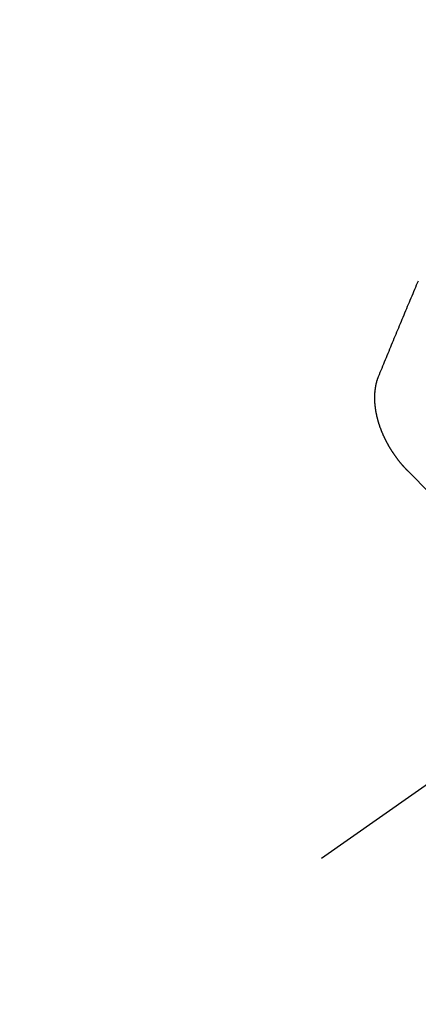
# Model space of a CAD drawing. Extents: x 55896 to 82369, y -11033 to -2163.
# Drawn here: x 73349 to 73355, y -4239 to -4227 of the extents above; entities that cross this region are included whole.
import ezdxf

# ---------------------------------------------------------------- set-up
doc = ezdxf.new("R2010")
doc.units = 0
doc.header["$LTSCALE"] = 50
doc.header["$MEASUREMENT"] = 0
doc.linetypes.add('CENTER2', pattern=[1.125, 0.75, -0.125, 0.125, -0.125])
doc.linetypes.add('HIDDEN', pattern=[0.375, 0.25, -0.125])
doc.layers.get('0').update_dxf_attribs({"linetype": 'CONTINUOUS'})
doc.layers.get('DEFPOINTS').update_dxf_attribs({"color": 146, "linetype": 'CONTINUOUS'})
for name, color, linetype in [('150-機器', 8, 'CONTINUOUS'), ('160-文字', 254, 'CONTINUOUS'), ('166-寸法B', 11, 'CONTINUOUS')]:
    doc.layers.add(name, color=color, linetype=linetype)
doc.styles.add('KH001', font='txt')
doc.dimstyles.new('KH1xx015', dxfattribs={"dimscale": 10, "dimtxt": 3.8, "dimasz": 0.8, "dimexe": 0.3, "dimexo": 1.2, "dimgap": 0.5, "dimtad": 3, "dimdec": 1, "dimdsep": 46, "dimlunit": 6, "dimtxsty": 'KH001', "dimblk": 'DOT', "dimcen": 1, "dimdle": 1, "dimclrd": 256, "dimclre": 256, "dimclrt": 256, "dimadec": 0, "dimazin": 0, "dimtfac": 1, "dimtdec": 1, "dimtix": 1, "dimtmove": 2, "dimatfit": 3, "dimldrblk": 'CLOSEDBLANK', "dimfxl": 1, "dimtolj": 1, "dimtzin": 0, "dimlwd": -1, "dimlwe": -1, "dimarcsym": 0})
doc.dimstyles.new('KH1xx030', dxfattribs={"dimscale": 30, "dimtxt": 2, "dimasz": 0.6, "dimexe": 0.3, "dimexo": 1.2, "dimgap": 0.5, "dimtad": 3, "dimdec": 1, "dimdsep": 46, "dimlunit": 6, "dimtxsty": 'KH001', "dimblk": 'DOT', "dimcen": 1, "dimdle": 1, "dimclrd": 256, "dimclre": 256, "dimclrt": 256, "dimadec": 0, "dimazin": 0, "dimtfac": 1, "dimtdec": 1, "dimtix": 1, "dimtmove": 2, "dimatfit": 3, "dimldrblk": 'CLOSEDBLANK', "dimfxl": 1, "dimtolj": 1, "dimtzin": 0, "dimlwd": -1, "dimlwe": -1, "dimarcsym": 0})

# ---------------------------------------------------------------- blocks, each defined once
blk = doc.blocks.new('F402_H')
at = {"layer": '150-機器', "color": 13, "linetype": 'CENTER2'}
blk.add_line((0, 0), (-244.018, -170.863), dxfattribs=at)
at = {"layer": '150-機器', "color": 13, "linetype": 'HIDDEN'}
for points in [[(-224.528, -151.485), (-224.517, -151.457), (-224.505, -151.43), (-224.494, -151.403), (-224.483, -151.375), (-224.472, -151.347), (-224.461, -151.32), (-224.449, -151.292), (-224.437, -151.264), (-224.426, -151.237), (-224.415, -151.21), (-224.404, -151.182), (-224.391, -151.154), (-224.38, -151.127), (-224.369, -151.1), (-224.358, -151.072), (-224.346, -151.045), (-224.335, -151.016), (-224.324, -150.989), (-224.312, -150.961), (-224.3, -150.933), (-224.289, -150.906), (-224.278, -150.879), (-224.266, -150.851), (-224.254, -150.823), (-224.243, -150.796), (-224.231, -150.768), (-224.22, -150.741), (-224.208, -150.713), (-224.196, -150.685), (-224.186, -150.657), (-224.174, -150.63), (-224.162, -150.602), (-224.151, -150.574), (-224.139, -150.546), (-224.128, -150.519), (-224.116, -150.492), (-224.104, -150.464), (-224.093, -150.436), (-224.081, -150.408), (-224.07, -150.381), (-224.058, -150.353), (-224.046, -150.326), (-224.035, -150.297), (-224.024, -150.27), (-224.011, -150.242)], [(-224.141, -152.716), (-224.143, -152.714), (-224.146, -152.711), (-224.148, -152.709), (-224.151, -152.706), (-224.153, -152.704), (-224.156, -152.701), (-224.158, -152.699), (-224.16, -152.697), (-224.162, -152.693), (-224.165, -152.692), (-224.168, -152.689), (-224.17, -152.686), (-224.173, -152.684), (-224.175, -152.681), (-224.178, -152.679), (-224.179, -152.676), (-224.182, -152.673), (-224.184, -152.671), (-224.187, -152.668), (-224.189, -152.666), (-224.192, -152.663), (-224.194, -152.661), (-224.197, -152.658), (-224.199, -152.656), (-224.202, -152.653), (-224.203, -152.65), (-224.206, -152.647), (-224.208, -152.645), (-224.211, -152.642), (-224.213, -152.64), (-224.215, -152.637), (-224.217, -152.634), (-224.22, -152.632), (-224.222, -152.629), (-224.224, -152.626), (-224.227, -152.624), (-224.229, -152.621), (-224.231, -152.618), (-224.234, -152.616), (-224.236, -152.612), (-224.238, -152.61), (-224.241, -152.607), (-224.243, -152.605), (-224.245, -152.602), (-224.247, -152.599), (-224.25, -152.596), (-224.252, -152.593), (-224.254, -152.591), (-224.256, -152.587), (-224.258, -152.585), (-224.261, -152.582), (-224.263, -152.58), (-224.265, -152.577), (-224.267, -152.573), (-224.269, -152.571), (-224.272, -152.568), (-224.274, -152.566), (-224.276, -152.562), (-224.278, -152.559), (-224.28, -152.557), (-224.282, -152.553), (-224.284, -152.551), (-224.287, -152.548), (-224.289, -152.545), (-224.291, -152.543), (-224.293, -152.539), (-224.295, -152.537), (-224.297, -152.534), (-224.299, -152.531), (-224.301, -152.528), (-224.304, -152.525), (-224.305, -152.522), (-224.308, -152.519), (-224.309, -152.516), (-224.312, -152.513), (-224.314, -152.51), (-224.316, -152.507), (-224.318, -152.504), (-224.32, -152.501), (-224.322, -152.498), (-224.324, -152.495), (-224.326, -152.493), (-224.328, -152.489), (-224.331, -152.486), (-224.332, -152.484), (-224.335, -152.48), (-224.336, -152.478), (-224.339, -152.475), (-224.341, -152.472), (-224.343, -152.469), (-224.344, -152.465), (-224.346, -152.463), (-224.348, -152.46), (-224.35, -152.456), (-224.352, -152.454), (-224.354, -152.451), (-224.356, -152.448), (-224.358, -152.445), (-224.36, -152.441), (-224.362, -152.439), (-224.364, -152.435), (-224.366, -152.433), (-224.368, -152.43), (-224.369, -152.426), (-224.371, -152.423), (-224.373, -152.42), (-224.375, -152.418), (-224.377, -152.414), (-224.379, -152.41), (-224.381, -152.408), (-224.383, -152.405), (-224.384, -152.402), (-224.386, -152.398), (-224.388, -152.396), (-224.39, -152.393), (-224.391, -152.389), (-224.393, -152.386), (-224.395, -152.383), (-224.396, -152.38), (-224.399, -152.377), (-224.401, -152.374), (-224.402, -152.371), (-224.404, -152.367), (-224.405, -152.364), (-224.407, -152.361), (-224.409, -152.359), (-224.411, -152.355), (-224.413, -152.351), (-224.414, -152.348), (-224.416, -152.345), (-224.418, -152.343), (-224.419, -152.339), (-224.421, -152.336), (-224.422, -152.333), (-224.424, -152.33), (-224.426, -152.326), (-224.428, -152.323), (-224.429, -152.32), (-224.431, -152.317), (-224.432, -152.314), (-224.434, -152.31), (-224.435, -152.307), (-224.437, -152.304), (-224.438, -152.301), (-224.441, -152.298), (-224.441, -152.295), (-224.444, -152.292), (-224.445, -152.289), (-224.447, -152.285), (-224.448, -152.282), (-224.449, -152.278), (-224.451, -152.276), (-224.453, -152.272), (-224.454, -152.27), (-224.456, -152.266), (-224.457, -152.263), (-224.459, -152.26), (-224.46, -152.256), (-224.462, -152.253), (-224.463, -152.25), (-224.464, -152.246), (-224.466, -152.244), (-224.468, -152.24), (-224.469, -152.237), (-224.47, -152.233), (-224.472, -152.231), (-224.473, -152.227), (-224.474, -152.224), (-224.476, -152.221), (-224.477, -152.218), (-224.479, -152.214), (-224.48, -152.211), (-224.481, -152.208), (-224.483, -152.204), (-224.484, -152.201), (-224.485, -152.198), (-224.487, -152.195), (-224.488, -152.191), (-224.489, -152.188), (-224.49, -152.185), (-224.492, -152.181), (-224.493, -152.178), (-224.495, -152.175), (-224.496, -152.172), (-224.497, -152.169), (-224.498, -152.165), (-224.499, -152.162), (-224.5, -152.159), (-224.501, -152.155), (-224.503, -152.153), (-224.505, -152.149), (-224.505, -152.146), (-224.506, -152.143), (-224.508, -152.139), (-224.509, -152.136), (-224.51, -152.133), (-224.511, -152.129), (-224.512, -152.126), (-224.513, -152.123), (-224.514, -152.119), (-224.515, -152.116), (-224.516, -152.113), (-224.517, -152.11), (-224.519, -152.106), (-224.519, -152.103), (-224.52, -152.1), (-224.522, -152.097), (-224.523, -152.094), (-224.524, -152.091), (-224.525, -152.088), (-224.526, -152.084), (-224.527, -152.081), (-224.528, -152.078), (-224.529, -152.075), (-224.53, -152.071), (-224.531, -152.068), (-224.532, -152.065), (-224.532, -152.061), (-224.533, -152.058), (-224.534, -152.054), (-224.535, -152.051), (-224.536, -152.048), (-224.537, -152.045), (-224.538, -152.042), (-224.538, -152.039), (-224.54, -152.035), (-224.54, -152.032), (-224.541, -152.029), (-224.542, -152.026), (-224.542, -152.022), (-224.543, -152.019), (-224.544, -152.016), (-224.545, -152.013), (-224.547, -152.009), (-224.547, -152.006), (-224.548, -152.003), (-224.548, -152), (-224.549, -151.997), (-224.549, -151.993), (-224.55, -151.99), (-224.551, -151.987), (-224.552, -151.984), (-224.552, -151.98), (-224.553, -151.977), (-224.554, -151.974), (-224.554, -151.971), (-224.555, -151.968), (-224.556, -151.965), (-224.556, -151.961), (-224.557, -151.958), (-224.558, -151.955), (-224.558, -151.951), (-224.559, -151.948), (-224.56, -151.945), (-224.56, -151.942), (-224.561, -151.939), (-224.561, -151.935), (-224.562, -151.932), (-224.562, -151.929), (-224.563, -151.925), (-224.563, -151.922), (-224.564, -151.919), (-224.564, -151.917), (-224.565, -151.914), (-224.565, -151.91), (-224.566, -151.907), (-224.566, -151.903), (-224.567, -151.9), (-224.567, -151.897), (-224.567, -151.895), (-224.567, -151.891), (-224.568, -151.888), (-224.568, -151.884), (-224.569, -151.881), (-224.569, -151.878), (-224.57, -151.875), (-224.57, -151.872), (-224.57, -151.869), (-224.571, -151.865), (-224.571, -151.863), (-224.571, -151.859), (-224.572, -151.856), (-224.572, -151.853), (-224.572, -151.851), (-224.572, -151.847), (-224.573, -151.844), (-224.573, -151.84), (-224.573, -151.838), (-224.574, -151.835), (-224.574, -151.831), (-224.574, -151.829), (-224.574, -151.825), (-224.574, -151.822), (-224.575, -151.819), (-224.575, -151.816), (-224.575, -151.814), (-224.575, -151.81), (-224.575, -151.806), (-224.576, -151.804), (-224.576, -151.801), (-224.575, -151.798), (-224.576, -151.795), (-224.576, -151.791), (-224.576, -151.788), (-224.577, -151.785), (-224.576, -151.783), (-224.576, -151.779), (-224.576, -151.777), (-224.577, -151.773), (-224.576, -151.771), (-224.577, -151.767), (-224.576, -151.765), (-224.577, -151.761), (-224.576, -151.758), (-224.577, -151.755), (-224.576, -151.753), (-224.577, -151.749), (-224.576, -151.746), (-224.576, -151.744), (-224.576, -151.74), (-224.576, -151.738), (-224.576, -151.734), (-224.576, -151.732), (-224.576, -151.729), (-224.576, -151.725), (-224.575, -151.723), (-224.576, -151.72), (-224.576, -151.717), (-224.575, -151.714), (-224.575, -151.711), (-224.575, -151.708), (-224.575, -151.705), (-224.575, -151.703), (-224.575, -151.699), (-224.574, -151.696), (-224.574, -151.694), (-224.573, -151.691), (-224.574, -151.688), (-224.574, -151.685), (-224.573, -151.682), (-224.573, -151.679), (-224.572, -151.677), (-224.572, -151.673), (-224.572, -151.67), (-224.572, -151.668), (-224.572, -151.665), (-224.571, -151.662), (-224.571, -151.66), (-224.571, -151.656), (-224.57, -151.653), (-224.57, -151.651), (-224.569, -151.648), (-224.569, -151.645), (-224.569, -151.643), (-224.569, -151.64), (-224.568, -151.637), (-224.568, -151.634), (-224.567, -151.632), (-224.567, -151.629), (-224.566, -151.626), (-224.566, -151.623), (-224.565, -151.621), (-224.565, -151.618), (-224.564, -151.615), (-224.564, -151.612), (-224.563, -151.609), (-224.563, -151.607), (-224.562, -151.604), (-224.562, -151.601), (-224.561, -151.598), (-224.561, -151.596), (-224.56, -151.593), (-224.56, -151.59), (-224.56, -151.588), (-224.559, -151.586), (-224.559, -151.583), (-224.557, -151.58), (-224.557, -151.577), (-224.556, -151.574), (-224.556, -151.571), (-224.555, -151.569), (-224.554, -151.567), (-224.554, -151.564), (-224.553, -151.561), (-224.552, -151.559), (-224.552, -151.556), (-224.551, -151.554), (-224.551, -151.551), (-224.55, -151.549), (-224.549, -151.546), (-224.549, -151.543), (-224.548, -151.541), (-224.547, -151.539), (-224.546, -151.537), (-224.546, -151.534), (-224.545, -151.531), (-224.543, -151.528), (-224.543, -151.526), (-224.542, -151.524), (-224.541, -151.521), (-224.54, -151.519), (-224.54, -151.516), (-224.539, -151.514), (-224.538, -151.511), (-224.537, -151.51), (-224.537, -151.507), (-224.535, -151.504), (-224.534, -151.501), (-224.533, -151.499), (-224.533, -151.497), (-224.532, -151.495), (-224.531, -151.492), (-224.53, -151.49), (-224.53, -151.487), (-224.528, -151.485)]]:
    blk.add_lwpolyline(points, dxfattribs=at)
blk.add_arc((-237.851, -166.545), 19.474, 24.6923, 45.3078, dxfattribs=at)
blk = doc.blocks.new('_ClosedBlank')
at = {"color": 0, "linetype": 'ByBlock', "lineweight": -2}
for p, q in [((-1, 0.16667), (0, 0)), ((-1, 0.16667), (-1, -0.16667)), ((0, 0), (-1, -0.16667))]:
    blk.add_line(p, q, dxfattribs=at)
blk = doc.blocks.new('_Dot')
at = {"color": 0, "linetype": 'ByBlock', "lineweight": -2}
blk.add_line((-0.5, 0), (-1, 0), dxfattribs=at)
at = {"color": 0, "linetype": 'ByBlock', "const_width": 0.5}
blk.add_lwpolyline([(-0.25, 0, 1), (0.25, 0, 1)], format="xyb", close=True, dxfattribs=at)
blk = doc.blocks.new('*D284')
at = {"layer": 'DEFPOINTS', "transparency": 16777216}
for p, q in [((73358.521, -4092.058), (73358.521, -4335.947)), ((73238.521, -4147.058), (73238.521, -4335.947)), ((73246.521, -4332.947), (73350.521, -4332.947))]:
    blk.add_line(p, q, dxfattribs=at)
at = {"layer": 'DEFPOINTS', "color": 0, "transparency": 16777216}
for p in [(73358.521, -4080.058), (73238.521, -4135.058), (73358.521, -4332.947)]:
    blk.add_point(p, dxfattribs=at)
at = {"layer": 'DEFPOINTS', "transparency": 16777216, "xscale": 8, "yscale": 8, "zscale": 8, "rotation": 180}
blk.add_blockref('_Dot', (73238.521, -4332.947), dxfattribs=at)
at = {"layer": 'DEFPOINTS', "transparency": 16777216, "xscale": 8, "yscale": 8, "zscale": 8}
blk.add_blockref('_Dot', (73358.521, -4332.947), dxfattribs=at)
at = {"layer": 'DEFPOINTS', "transparency": 16777216, "insert": (73298.521, -4308.947), "char_height": 38, "attachment_point": 5, "style": 'KH001'}
blk.add_mtext('\\A1;120', dxfattribs=at)
blk = doc.blocks.new('*D285')
at = {"layer": '166-寸法B', "transparency": 16777216}
for p, q in [((73463.073, -3860.058), (73146.35, -3860.058)), ((73155.35, -4267.058), (73155.35, -3878.058)), ((73433.073, -4285.058), (73146.35, -4285.058))]:
    blk.add_line(p, q, dxfattribs=at)
at = {"layer": 'DEFPOINTS', "color": 0, "transparency": 16777216}
for p in [(73155.35, -3860.058), (73499.073, -3860.058), (73469.073, -4285.058)]:
    blk.add_point(p, dxfattribs=at)
at = {"layer": '166-寸法B', "transparency": 16777216, "xscale": 18, "yscale": 18, "zscale": 18}
for p, rotation in [((73155.35, -3860.058), 90), ((73155.35, -4285.058), 270)]:
    blk.add_blockref('_Dot', p, dxfattribs=dict(at, rotation=rotation))
at = {"layer": '166-寸法B', "transparency": 16777216, "insert": (73110.35, -3918.416), "char_height": 60, "attachment_point": 5, "rotation": 90, "style": 'KH001'}
blk.add_mtext('\\A1;425', dxfattribs=at)

msp = doc.modelspace()

# ---------------------------------------------------------------- block references
at = {"layer": '150-機器'}
msp.add_blockref('F402_H', (73578.514, -4079.866), dxfattribs=at)

# ---------------------------------------------------------------- dimensions: what is measured, and where the dimension line sits
at = {"layer": '166-寸法B'}
dim = msp.add_linear_dim(base=(73155.35, -3860.058), p1=(73469.073, -4285.058), p2=(73499.073, -3860.058), angle=90, dimstyle='KH1xx030', override={"dimtmove": 1}, dxfattribs=at)
dim.commit()
dim.dimension.update_dxf_attribs({"geometry": '*D285', "text_midpoint": (73155.35, -3918.416), "dimtype": 128})
at = {"layer": 'DEFPOINTS'}
dim = msp.add_linear_dim(base=(73358.521, -4332.947), p1=(73238.521, -4135.058), p2=(73358.521, -4080.058), angle=180, dimstyle='KH1xx015', dxfattribs=at)
dim.commit()
dim.dimension.update_dxf_attribs({"geometry": '*D284', "text_midpoint": (73298.521, -4308.947)})

# ---------------------------------------------------------------- leaders
at = {"layer": '160-文字', "annotation_type": 0, "has_hookline": 1, "hookline_direction": 0, "text_width": 1357.92}
msp.add_leader([(73340.308, -4101.272), (73805.757, -5654.102), (73806.357, -5654.102)], dimstyle='KH1xx030', override={"dimgap": 0.5, "dimtad": 1}, dxfattribs=at)

doc.saveas('drawing.dxf')
